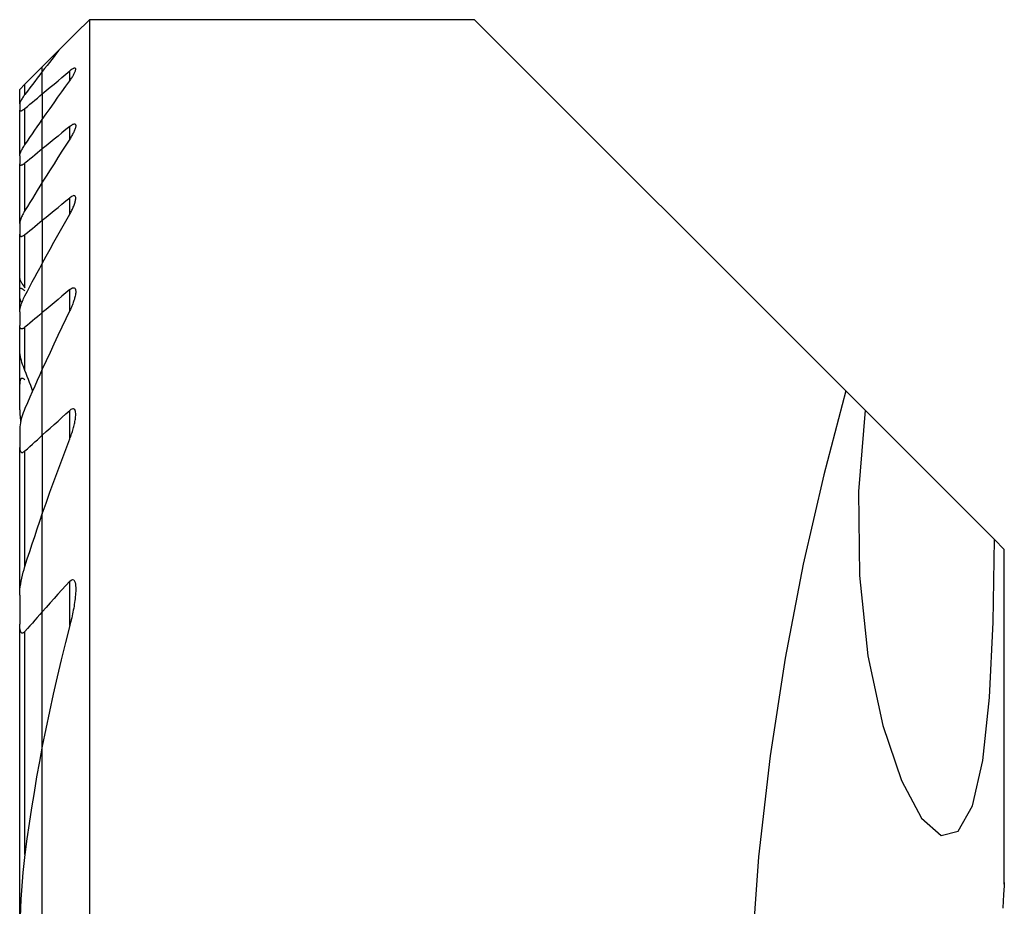
# Model space of a CAD drawing. Extents: x -19.7 to 36.6, y -56.6 to 37.4.
# Drawn here: x -0.3 to 13.8, y 2.3 to 15 of the extents above; entities that cross this region are included whole.
import ezdxf

# ---------------------------------------------------------------- set-up
doc = ezdxf.new("R2010")
doc.units = 0
doc.header["$MEASUREMENT"] = 0
doc.layers.add('1', color=4, linetype='CONTINUOUS')
doc.layers.add('SK1', color=4, linetype='CONTINUOUS')

msp = doc.modelspace()

# ---------------------------------------------------------------- linework, layer by layer
at = {"layer": '1'}
for p, q in [((0.675481, 15), (0.675481, -8.699273)), ((6.2, 15), (0.675481, 15)), ((11.526384, 9.673616), (6.2, 15)), ((0, 14.324519), (0.234449, 14.558968)), ((0, 14.254777), (0, 14.324519)), ((0, 13.935575), (0, 14.254833)), ((0.394519, 14.124996), (0.394519, 14.265045)), ((0, 13.935575), (0, 13.567411)), ((0, 13.146302), (0, 13.567434)), ((0.394519, 13.288111), (0.394519, 13.469714)), ((0, 12.66689), (0, 13.146302)), ((0, 12.122304), (0, 12.666896)), ((0.394519, 12.211978), (0.394519, 12.444873)), ((0, 12.122304), (0, 11.503267)), ((0, 10.797002), (0, 11.503272)), ((0.394519, 10.82537), (0.394519, 11.127288)), ((0, 9.985022), (0, 10.797002)), ((0, 9.03882), (0, 9.985002)), ((11.526384, 9.673616), (11.801972, 9.398028)), ((0.394519, 8.986004), (0.394519, 9.394584)), ((11.801946, 9.398054), (13.659858, 7.540142)), ((0, 9.03882), (0, 7.910353)), ((0, 6.505787), (0, 7.910453)), ((13.79981, 7.40019), (13.659858, 7.540142)), ((13.79981, 2.596928), (13.79981, 7.40019)), ((0.394519, 6.309317), (0.394519, 6.942613)), ((0, 4.577024), (0, 6.505787)), ((0, -4.577145), (0, 4.577145))]:
    msp.add_line(p, q, dxfattribs=at)
for points in [[(0.236634, 14.561153, 0), (0.29932, 14.623839, 0), (0.362009, 14.686528, 0), (0.424699, 14.749218, 0), (0.487391, 14.81191, 0), (0.550086, 14.874605, 0), (0.612782, 14.937301, 0), (0.675481, 15, 0)], [(0.236634, 14.561153, 0), (0.202727, 14.517499, 0), (0.168853, 14.47381, 0), (0.135013, 14.430086, 0), (0.101208, 14.386326, 0), (0.067437, 14.342531, 0), (0.033701, 14.2987, 0), (0, 14.254833, 0)], [(0.394519, 14.125029, 0), (0.402882, 14.136848, 0), (0.411011, 14.148657, 0), (0.418874, 14.160419, 0), (0.426437, 14.172098, 0), (0.433669, 14.183658, 0), (0.440535, 14.195063, 0), (0.447003, 14.206276, 0), (0.453041, 14.217262, 0), (0.458646, 14.228046, 0), (0.463781, 14.238622, 0), (0.468341, 14.248849, 0), (0.472243, 14.258629, 0), (0.475407, 14.267867, 0), (0.477747, 14.276501, 0), (0.479152, 14.284385, 0), (0.479496, 14.291328, 0), (0.478644, 14.297164, 0), (0.476486, 14.301723, 0), (0.472965, 14.304785, 0), (0.46802, 14.306192, 0), (0.461745, 14.305922, 0), (0.454273, 14.303956, 0), (0.44573, 14.300383, 0), (0.436403, 14.29541, 0), (0.426485, 14.289217, 0), (0.416098, 14.281977, 0), (0.405436, 14.273895, 0), (0.394519, 14.265045, 0)], [(0, 13.935575, 0), (0.056351, 13.982656, 0), (0.112705, 14.029732, 0), (0.169062, 14.076804, 0), (0.225422, 14.123871, 0), (0.281785, 14.170934, 0), (0.338151, 14.217992, 0), (0.394519, 14.265045, 0)], [(0, 13.567434, 0), (0.055967, 13.647459, 0), (0.112068, 13.72736, 0), (0.1683, 13.807137, 0), (0.224664, 13.886792, 0), (0.281156, 13.966325, 0), (0.337775, 14.045737, 0), (0.394519, 14.125029, 0)], [(0.394519, 13.469714, 0), (0.338158, 13.423515, 0), (0.281797, 13.377315, 0), (0.225436, 13.331114, 0), (0.169076, 13.284912, 0), (0.112717, 13.23871, 0), (0.056358, 13.192506, 0), (0, 13.146302, 0)], [(0.394519, 13.469714, 0), (0.405966, 13.47872, 0), (0.417269, 13.486796, 0), (0.428211, 13.493676, 0), (0.438644, 13.499134, 0), (0.448344, 13.502956, 0), (0.456977, 13.504874, 0), (0.464378, 13.504756, 0), (0.47033, 13.502646, 0), (0.474745, 13.498605, 0), (0.477675, 13.492895, 0), (0.479195, 13.485819, 0), (0.479478, 13.477573, 0), (0.478668, 13.468398, 0), (0.476911, 13.458535, 0), (0.474325, 13.448069, 0), (0.470993, 13.437083, 0), (0.467003, 13.425681, 0), (0.462438, 13.413968, 0), (0.45739, 13.402058, 0), (0.451886, 13.389938, 0), (0.445945, 13.37761, 0), (0.439598, 13.36511, 0), (0.432876, 13.352472, 0), (0.425808, 13.33973, 0), (0.418427, 13.326919, 0), (0.410762, 13.314074, 0), (0.4028, 13.30116, 0), (0.394519, 13.288144, 0)], [(0.394519, 13.288144, 0), (0.337615, 13.199858, 0), (0.280889, 13.111419, 0), (0.224342, 13.022825, 0), (0.167977, 12.934077, 0), (0.111797, 12.845174, 0), (0.055804, 12.756114, 0), (0, 12.666896, 0)], [(0, 12.122304, 0), (0.056359, 12.168386, 0), (0.112719, 12.214468, 0), (0.169078, 12.26055, 0), (0.225438, 12.306631, 0), (0.281798, 12.352712, 0), (0.338159, 12.398792, 0), (0.394519, 12.444873, 0)], [(0.394519, 12.212007, 0), (0.40252, 12.226277, 0), (0.410274, 12.240578, 0), (0.41776, 12.254884, 0), (0.424955, 12.269167, 0), (0.431837, 12.283401, 0), (0.438383, 12.297558, 0), (0.444573, 12.311613, 0), (0.450383, 12.325537, 0), (0.455791, 12.339305, 0), (0.460776, 12.352888, 0), (0.46536, 12.366425, 0), (0.469438, 12.379752, 0), (0.472936, 12.392776, 0), (0.475781, 12.405415, 0), (0.477895, 12.417561, 0), (0.479185, 12.429188, 0), (0.479505, 12.440089, 0), (0.478706, 12.450032, 0), (0.476611, 12.458833, 0), (0.472997, 12.466194, 0), (0.467736, 12.471624, 0), (0.460705, 12.474774, 0), (0.452056, 12.475408, 0), (0.441928, 12.473405, 0), (0.430788, 12.469009, 0), (0.418988, 12.462531, 0), (0.406834, 12.454383, 0), (0.394519, 12.444873, 0)], [(0, 11.503272, 0), (0.05554, 11.605123, 0), (0.111359, 11.706772, 0), (0.167454, 11.808219, 0), (0.223822, 11.909465, 0), (0.280458, 12.010512, 0), (0.337358, 12.111358, 0), (0.394519, 12.212007, 0)], [(0.394519, 11.127288, 0), (0.338147, 11.080123, 0), (0.281779, 11.032953, 0), (0.225415, 10.985776, 0), (0.169055, 10.938592, 0), (0.112699, 10.891402, 0), (0.056347, 10.844206, 0), (0, 10.797002, 0)], [(0.394519, 11.127288, 0), (0.407927, 11.137643, 0), (0.421285, 11.14601, 0), (0.434238, 11.151749, 0), (0.44618, 11.154242, 0), (0.456572, 11.153114, 0), (0.464925, 11.148528, 0), (0.471178, 11.141015, 0), (0.475459, 11.131324, 0), (0.478095, 11.119968, 0), (0.479342, 11.107497, 0), (0.479452, 11.094158, 0), (0.478579, 11.080104, 0), (0.476863, 11.06552, 0), (0.474447, 11.050599, 0), (0.471449, 11.035459, 0), (0.467904, 11.020044, 0), (0.46385, 11.004395, 0), (0.459323, 10.988552, 0), (0.454362, 10.972552, 0), (0.449004, 10.956437, 0), (0.443288, 10.940244, 0), (0.43725, 10.924015, 0), (0.430891, 10.907703, 0), (0.424205, 10.891303, 0), (0.417215, 10.874864, 0), (0.409931, 10.858405, 0), (0.402362, 10.841944, 0), (0.394519, 10.825499, 0)], [(0.394519, 10.825499, 0), (0.336889, 10.706233, 0), (0.279671, 10.586699, 0), (0.222872, 10.466896, 0), (0.166499, 10.346825, 0), (0.110559, 10.226486, 0), (0.055057, 10.105878, 0), (0, 9.985002, 0)], [(11.526384, 9.673616, 0), (11.208559, 8.470157, 0), (10.915837, 7.189086, 0), (10.656892, 5.841273, 0), (10.440395, 4.437589, 0), (10.275017, 2.988903, 0), (10.169431, 1.506083, 0), (10.132309, 0, 0)], [(0, 9.03882, 0), (0.056295, 9.089738, 0), (0.112613, 9.140625, 0), (0.168952, 9.191479, 0), (0.225312, 9.242301, 0), (0.281694, 9.293093, 0), (0.338096, 9.343853, 0), (0.394519, 9.394584, 0)], [(0.394519, 8.986087, 0), (0.40133, 9.003912, 0), (0.407946, 9.02178, 0), (0.414356, 9.039676, 0), (0.420548, 9.057589, 0), (0.426513, 9.075504, 0), (0.432239, 9.093408, 0), (0.437714, 9.111289, 0), (0.442928, 9.129133, 0), (0.44787, 9.146926, 0), (0.452529, 9.164656, 0), (0.456893, 9.182309, 0), (0.460952, 9.199872, 0), (0.464694, 9.217333, 0), (0.468109, 9.234676, 0), (0.471201, 9.252017, 0), (0.473904, 9.269296, 0), (0.476149, 9.28639, 0), (0.477875, 9.303243, 0), (0.479024, 9.319782, 0), (0.479536, 9.335979, 0), (0.479261, 9.351737, 0), (0.478021, 9.366813, 0), (0.475636, 9.380967, 0), (0.471843, 9.394041, 0), (0.466259, 9.405332, 0), (0.458499, 9.41394, 0), (0.448341, 9.418755, 0), (0.435989, 9.418864, 0), (0.422304, 9.414209, 0), (0.408314, 9.405751, 0), (0.394519, 9.394584, 0)], [(11.801972, 9.398028, 0), (11.708749, 8.230327, 0), (11.724333, 7.023835, 0), (11.844159, 5.874036, 0), (12.056279, 4.87385, 0), (12.323862, 4.084068, 0), (12.613956, 3.544786, 0), (12.894093, 3.295819, 0), (13.140167, 3.357684, 0), (13.341658, 3.720671, 0), (13.48938, 4.372452, 0), (13.585654, 5.275039, 0), (13.639815, 6.355775, 0), (13.659858, 7.540142, 0)], [(0, 7.910453, 0), (0.053954, 8.065266, 0), (0.108731, 8.219702, 0), (0.164319, 8.373756, 0), (0.220704, 8.527424, 0), (0.277875, 8.680705, 0), (0.335817, 8.833593, 0), (0.394519, 8.986087, 0)], [(0.394519, 6.942613, 0), (0.337823, 6.880616, 0), (0.281234, 6.818488, 0), (0.224756, 6.756225, 0), (0.16839, 6.693827, 0), (0.112141, 6.631289, 0), (0.056009, 6.56861, 0), (0, 6.505787, 0)], [(0.394519, 6.942613, 0), (0.413879, 6.959978, 0), (0.43433, 6.968129, 0), (0.451773, 6.962255, 0), (0.463503, 6.946002, 0), (0.470894, 6.924956, 0), (0.475438, 6.90145, 0), (0.478151, 6.877037, 0), (0.479517, 6.851795, 0), (0.479728, 6.825898, 0), (0.478979, 6.799523, 0), (0.477463, 6.772843, 0), (0.475375, 6.746035, 0), (0.472874, 6.719271, 0), (0.469966, 6.6924, 0), (0.466663, 6.665407, 0), (0.46298, 6.638307, 0), (0.458931, 6.611112, 0), (0.454531, 6.583835, 0), (0.449796, 6.556488, 0), (0.44474, 6.529085, 0), (0.439377, 6.501638, 0), (0.433724, 6.47416, 0), (0.427794, 6.446664, 0), (0.421602, 6.419163, 0), (0.415164, 6.39167, 0), (0.408494, 6.364197, 0), (0.401608, 6.336758, 0), (0.394519, 6.309365, 0)], [(0.394519, 6.309365, 0), (0.331224, 6.063717, 0), (0.270194, 5.817476, 0), (0.211457, 5.570637, 0), (0.15504, 5.323192, 0), (0.100973, 5.075133, 0), (0.049284, 4.826453, 0), (0, 4.577145, 0)], [(13.79979, 2.623075, 0), (13.799171, 2.606001, 0), (13.797225, 2.57047, 0), (13.794051, 2.516877, 0), (13.789776, 2.445866, 0), (13.784525, 2.35808, 0), (13.778414, 2.253587, 0)]]:
    msp.add_polyline3d(points, dxfattribs=at)
at = {"layer": 'SK1'}
for p, q in [((-0.249519, 14.075), (0, 14.324519)), ((0, 14.254777), (0, 14.324519)), ((0, 13.935575), (0, 14.254833)), ((-0.324519, 14), (-0.249519, 14.075)), ((-0.324519, 13.791353), (-0.324519, 14)), ((-0.249519, 13.927438), (-0.249519, 14.075)), ((0, 13.935575), (0, 13.567411)), ((-0.324519, 13.791382), (-0.324519, 13.703188)), ((-0.324519, 13.048157), (-0.324519, 13.703188)), ((-0.249519, 13.206671), (-0.249519, 13.727018)), ((0, 13.146302), (0, 13.567434)), ((0, 12.66689), (0, 13.146302)), ((-0.324519, 13.048193), (-0.324519, 12.931521)), ((-0.324519, 12.075126), (-0.324519, 12.931521)), ((-0.249519, 12.262085), (-0.249519, 12.941723)), ((0, 12.122304), (0, 12.666896)), ((-0.324519, 12.075117), (-0.324519, 11.923554)), ((0, 12.122304), (0, 11.503267)), ((-0.324519, 11.287097), (-0.324519, 11.923554)), ((-0.249519, 11.153837), (-0.249519, 11.918279)), ((0, 10.797002), (0, 11.503272)), ((-0.324519, 11.132233), (-0.324519, 11.287133)), ((-0.324519, 11.023335), (-0.324519, 11.132233)), ((-0.324519, 10.810292), (-0.324519, 11.023367)), ((-0.324519, 10.810252), (-0.324519, 10.612164)), ((0, 9.985022), (0, 10.797002)), ((-0.324519, 10.246768), (-0.324519, 10.612164)), ((-0.249519, 9.96605), (-0.249519, 10.587849)), ((-0.324519, 9.770232), (-0.324519, 10.246808)), ((0, 9.03882), (0, 9.985002)), ((-0.324519, 9.404039), (-0.324519, 9.770232)), ((-0.324519, 9.133163), (-0.324519, 8.863685)), ((0, 9.03882), (0, 7.910353)), ((-0.324519, 6.742912), (-0.324519, 8.863685)), ((-0.249519, 7.154485), (-0.249519, 8.812476)), ((0, 6.505787), (0, 7.910453)), ((-0.324519, 6.742979), (-0.324519, 6.325489)), ((0, 4.577024), (0, 6.505787)), ((-0.324519, 1.737928), (-0.324519, 6.325489)), ((-0.249519, 3.021506), (-0.249519, 6.222291)), ((0, -4.577145), (0, 4.577145))]:
    msp.add_line(p, q, dxfattribs=at)
for points in [[(0, 14.254833, 0), (-0.035767, 14.208186, 0), (-0.071495, 14.161499, 0), (-0.107182, 14.11477, 0), (-0.142828, 14.068, 0), (-0.178433, 14.021189, 0), (-0.213997, 13.974335, 0), (-0.249519, 13.92744, 0)], [(-0.249519, 13.92744, 0), (-0.25848, 13.915416, 0), (-0.267132, 13.903432, 0), (-0.275419, 13.891544, 0), (-0.283287, 13.879809, 0), (-0.290682, 13.868284, 0), (-0.297549, 13.857026, 0), (-0.303851, 13.846058, 0), (-0.309564, 13.835359, 0), (-0.314539, 13.825106, 0), (-0.318655, 13.815443, 0), (-0.321792, 13.806487, 0), (-0.323807, 13.798378, 0), (-0.324519, 13.791382, 0)], [(-0.249519, 13.727018, 0), (-0.213877, 13.756817, 0), (-0.178234, 13.786615, 0), (-0.14259, 13.816411, 0), (-0.106944, 13.846205, 0), (-0.071297, 13.875997, 0), (-0.035649, 13.905787, 0), (0, 13.935575, 0)], [(-0.324519, 13.703188, 0), (-0.324295, 13.699811, 0), (-0.32361, 13.696858, 0), (-0.322448, 13.69438, 0), (-0.320791, 13.692428, 0), (-0.318618, 13.691044, 0), (-0.315929, 13.690238, 0), (-0.312753, 13.690023, 0), (-0.309119, 13.690413, 0), (-0.305028, 13.691416, 0), (-0.300526, 13.693002, 0), (-0.295675, 13.695132, 0), (-0.290542, 13.697763, 0), (-0.28516, 13.700861, 0), (-0.279552, 13.704391, 0), (-0.273767, 13.708302, 0), (-0.267854, 13.712547, 0), (-0.261839, 13.717091, 0), (-0.255708, 13.721935, 0), (-0.249519, 13.727018, 0)], [(-0.249519, 13.20668, 0), (-0.214046, 13.258375, 0), (-0.178514, 13.310016, 0), (-0.142925, 13.361605, 0), (-0.107279, 13.41314, 0), (-0.071575, 13.464624, 0), (-0.035816, 13.516055, 0), (0, 13.567434, 0)], [(-0.324519, 13.048193, 0), (-0.323807, 13.05728, 0), (-0.321794, 13.06742, 0), (-0.318662, 13.078361, 0), (-0.314595, 13.089854, 0), (-0.309711, 13.101814, 0), (-0.304084, 13.11419, 0), (-0.297796, 13.126892, 0), (-0.290929, 13.139831, 0), (-0.283564, 13.152919, 0), (-0.27569, 13.166213, 0), (-0.267365, 13.179635, 0), (-0.258628, 13.193139, 0), (-0.249519, 13.20668, 0)], [(0, 13.146302, 0), (-0.035646, 13.117078, 0), (-0.071292, 13.087853, 0), (-0.106938, 13.058627, 0), (-0.142584, 13.029402, 0), (-0.178229, 13.000176, 0), (-0.213874, 12.97095, 0), (-0.249519, 12.941723, 0)], [(-0.249519, 12.941723, 0), (-0.255747, 12.93674, 0), (-0.261952, 12.932033, 0), (-0.268092, 12.927657, 0), (-0.274125, 12.923662, 0), (-0.279998, 12.92011, 0), (-0.285703, 12.917032, 0), (-0.2912, 12.914468, 0), (-0.296414, 12.91247, 0), (-0.301274, 12.911096, 0), (-0.305742, 12.910389, 0), (-0.309792, 12.910353, 0), (-0.313377, 12.910978, 0), (-0.316451, 12.912251, 0), (-0.319007, 12.914166, 0), (-0.321059, 12.916672, 0), (-0.322616, 12.919707, 0), (-0.323692, 12.923221, 0), (-0.324317, 12.927182, 0), (-0.324519, 12.931521, 0)], [(0, 12.666896, 0), (-0.03589, 12.60927, 0), (-0.071699, 12.551578, 0), (-0.107428, 12.493818, 0), (-0.143075, 12.435991, 0), (-0.17864, 12.378097, 0), (-0.214121, 12.320135, 0), (-0.249519, 12.262105, 0)], [(-0.249519, 12.262105, 0), (-0.258657, 12.246778, 0), (-0.26742, 12.231415, 0), (-0.275762, 12.216068, 0), (-0.283639, 12.200789, 0), (-0.291004, 12.185631, 0), (-0.297814, 12.170646, 0), (-0.304022, 12.155887, 0), (-0.309587, 12.1414, 0), (-0.314503, 12.127065, 0), (-0.318608, 12.113098, 0), (-0.32175, 12.099682, 0), (-0.323778, 12.087001, 0), (-0.324519, 12.075117, 0)], [(-0.249519, 11.918279, 0), (-0.213874, 11.947426, 0), (-0.178228, 11.976572, 0), (-0.142583, 12.005719, 0), (-0.106937, 12.034866, 0), (-0.071292, 12.064012, 0), (-0.035646, 12.093158, 0), (0, 12.122304, 0)], [(-0.324519, 11.923554, 0), (-0.324343, 11.918244, 0), (-0.323796, 11.91323, 0), (-0.322845, 11.908576, 0), (-0.32146, 11.904344, 0), (-0.319609, 11.90061, 0), (-0.317249, 11.897407, 0), (-0.314376, 11.894801, 0), (-0.310992, 11.892868, 0), (-0.307089, 11.891681, 0), (-0.302649, 11.891277, 0), (-0.297746, 11.891649, 0), (-0.292465, 11.892785, 0), (-0.286842, 11.894682, 0), (-0.280928, 11.897283, 0), (-0.27482, 11.900505, 0), (-0.268595, 11.904275, 0), (-0.262271, 11.90854, 0), (-0.255896, 11.913231, 0), (-0.249519, 11.918279, 0)], [(-0.249519, 11.036396, 0), (-0.214247, 11.103357, 0), (-0.178849, 11.17023, 0), (-0.143326, 11.237014, 0), (-0.107678, 11.303711, 0), (-0.071907, 11.370319, 0), (-0.036014, 11.436839, 0), (0, 11.503272, 0)], [(-0.324519, 11.287097, 0), (-0.323796, 11.280768, 0), (-0.321751, 11.273197, 0), (-0.318569, 11.264654, 0), (-0.314423, 11.255364, 0), (-0.309426, 11.245414, 0), (-0.303689, 11.23493, 0), (-0.297322, 11.22404, 0), (-0.290432, 11.212864, 0), (-0.283052, 11.201415, 0), (-0.275222, 11.189732, 0), (-0.266991, 11.177871, 0), (-0.258407, 11.165888, 0), (-0.249519, 11.153837, 0)], [(-0.324519, 11.132233, 0), (-0.324303, 11.135975, 0), (-0.323639, 11.139289, 0), (-0.322506, 11.142118, 0), (-0.320881, 11.144403, 0), (-0.318739, 11.146098, 0), (-0.31608, 11.147192, 0), (-0.312928, 11.147663, 0), (-0.309307, 11.147491, 0), (-0.305216, 11.146669, 0), (-0.300707, 11.145233, 0), (-0.295848, 11.143224, 0), (-0.290704, 11.140683, 0), (-0.285295, 11.137647, 0), (-0.279661, 11.134163, 0), (-0.273854, 11.130285, 0), (-0.267927, 11.126065, 0), (-0.261872, 11.121516, 0), (-0.255722, 11.116677, 0), (-0.249519, 11.111595, 0)], [(-0.324519, 10.810252, 0), (-0.323809, 10.825442, 0), (-0.3218, 10.841482, 0), (-0.318674, 10.858156, 0), (-0.314614, 10.875247, 0), (-0.309798, 10.892537, 0), (-0.304287, 10.910063, 0), (-0.298115, 10.927814, 0), (-0.291326, 10.945739, 0), (-0.283964, 10.963784, 0), (-0.276074, 10.981899, 0), (-0.267699, 11.00003, 0), (-0.258877, 11.018136, 0), (-0.249519, 11.036396, 0)], [(-0.295407, 10.93597, 0), (-0.299068, 10.943535, 0), (-0.30255, 10.951006, 0), (-0.305843, 10.958371, 0), (-0.308956, 10.965664, 0), (-0.311878, 10.972893, 0), (-0.314567, 10.979992, 0), (-0.316995, 10.986927, 0), (-0.319136, 10.993664, 0), (-0.320962, 11.00017, 0), (-0.322447, 11.006413, 0), (-0.323567, 11.012404, 0), (-0.324274, 11.018072, 0), (-0.324519, 11.023335, 0)], [(0, 10.797002, 0), (-0.035651, 10.767132, 0), (-0.0713, 10.737258, 0), (-0.106947, 10.707382, 0), (-0.142593, 10.677503, 0), (-0.178237, 10.647621, 0), (-0.213879, 10.617737, 0), (-0.249519, 10.587849, 0)], [(-0.249519, 10.587849, 0), (-0.255177, 10.583276, 0), (-0.260873, 10.579037, 0), (-0.266566, 10.5752, 0), (-0.272209, 10.571838, 0), (-0.277778, 10.569012, 0), (-0.283242, 10.566769, 0), (-0.288515, 10.565178, 0), (-0.29352, 10.564306, 0), (-0.29823, 10.564186, 0), (-0.302592, 10.564799, 0), (-0.30654, 10.566122, 0), (-0.310054, 10.568138, 0), (-0.313145, 10.570782, 0), (-0.315808, 10.573973, 0), (-0.318044, 10.577623, 0), (-0.3199, 10.581686, 0), (-0.321405, 10.586116, 0), (-0.322584, 10.590859, 0), (-0.32346, 10.595862, 0), (-0.32406, 10.601088, 0), (-0.324408, 10.60654, 0), (-0.324519, 10.612164, 0)], [(-0.249519, 9.96605, 0), (-0.261056, 9.99515, 0), (-0.271986, 10.0243, 0), (-0.282217, 10.053397, 0), (-0.291658, 10.082341, 0), (-0.300216, 10.11103, 0), (-0.307802, 10.139363, 0), (-0.314333, 10.167291, 0), (-0.319638, 10.194875, 0), (-0.323211, 10.221559, 0), (-0.324519, 10.246768, 0)], [(0, 9.985002, 0), (-0.036254, 9.904713, 0), (-0.072308, 9.824303, 0), (-0.108162, 9.743773, 0), (-0.143811, 9.663123, 0), (-0.179255, 9.582352, 0), (-0.214492, 9.50146, 0), (-0.249519, 9.420449, 0)], [(-0.134719, 9.66508, 0), (-0.150315, 9.708457, 0), (-0.166186, 9.751707, 0), (-0.18233, 9.79483, 0), (-0.198739, 9.837825, 0), (-0.21541, 9.880694, 0), (-0.232339, 9.923436, 0), (-0.249519, 9.96605, 0)], [(-0.249519, 9.832435, 0), (-0.255665, 9.837869, 0), (-0.261938, 9.842765, 0), (-0.268272, 9.846971, 0), (-0.274632, 9.850345, 0), (-0.280922, 9.852744, 0), (-0.286982, 9.853991, 0), (-0.292727, 9.853992, 0), (-0.298007, 9.852776, 0), (-0.302724, 9.850376, 0), (-0.306868, 9.846945, 0), (-0.31041, 9.842687, 0), (-0.313417, 9.837743, 0), (-0.315951, 9.832231, 0), (-0.318056, 9.82628, 0), (-0.31978, 9.820027, 0), (-0.321189, 9.813497, 0), (-0.322312, 9.806714, 0), (-0.323174, 9.799714, 0), (-0.3238, 9.792531, 0), (-0.324216, 9.7852, 0), (-0.324448, 9.777755, 0), (-0.324519, 9.770232, 0)], [(-0.249519, 9.420449, 0), (-0.261696, 9.391216, 0), (-0.273082, 9.361825, 0), (-0.283592, 9.332384, 0), (-0.293139, 9.302999, 0), (-0.301637, 9.273776, 0), (-0.309, 9.244822, 0), (-0.315141, 9.216243, 0), (-0.319986, 9.188054, 0), (-0.323301, 9.160088, 0), (-0.324519, 9.133163, 0)], [(-0.324519, 9.404039, 0), (-0.32419, 9.380484, 0), (-0.323242, 9.356612, 0), (-0.321735, 9.33246, 0), (-0.319727, 9.308068, 0), (-0.317277, 9.283473, 0), (-0.314444, 9.258715, 0), (-0.311287, 9.233832, 0)], [(-0.249519, 8.812476, 0), (-0.213902, 8.844852, 0), (-0.178275, 8.877215, 0), (-0.142639, 8.909563, 0), (-0.106993, 8.941897, 0), (-0.071338, 8.974218, 0), (-0.035673, 9.006526, 0), (0, 9.03882, 0)], [(-0.324519, 8.863685, 0), (-0.324435, 8.856796, 0), (-0.324168, 8.849997, 0), (-0.323693, 8.843324, 0), (-0.322988, 8.836811, 0), (-0.322028, 8.830496, 0), (-0.32079, 8.824413, 0), (-0.319251, 8.818597, 0), (-0.317371, 8.813058, 0), (-0.315095, 8.807865, 0), (-0.31239, 8.803145, 0), (-0.309225, 8.799014, 0), (-0.305541, 8.795577, 0), (-0.301331, 8.792948, 0), (-0.296626, 8.791269, 0), (-0.29142, 8.79066, 0), (-0.285804, 8.791123, 0), (-0.279933, 8.792633, 0), (-0.273854, 8.795151, 0), (-0.267702, 8.798523, 0), (-0.261574, 8.80261, 0), (-0.255497, 8.807302, 0), (-0.249519, 8.812476, 0)], [(-0.249519, 7.154556, 0), (-0.215126, 7.263083, 0), (-0.180308, 7.371433, 0), (-0.145069, 7.479602, 0), (-0.109415, 7.587591, 0), (-0.073349, 7.695397, 0), (-0.036876, 7.803018, 0), (0, 7.910453, 0)], [(-0.324519, 6.742979, 0), (-0.32347, 6.782616, 0), (-0.320475, 6.822986, 0), (-0.315762, 6.863906, 0), (-0.309556, 6.90519, 0), (-0.302086, 6.946655, 0), (-0.293578, 6.988117, 0), (-0.284097, 7.029717, 0), (-0.27359, 7.07138, 0), (-0.262062, 7.113016, 0), (-0.249519, 7.154556, 0)], [(0, 6.505787, 0), (-0.035805, 6.465475, 0), (-0.071559, 6.425103, 0), (-0.10726, 6.384668, 0), (-0.142907, 6.34417, 0), (-0.1785, 6.303609, 0), (-0.214038, 6.262983, 0), (-0.249519, 6.222291, 0)], [(-0.249519, 6.222291, 0), (-0.255269, 6.216067, 0), (-0.261275, 6.210437, 0), (-0.267506, 6.205636, 0), (-0.273951, 6.20192, 0), (-0.280407, 6.199665, 0), (-0.286685, 6.19914, 0), (-0.292492, 6.200409, 0), (-0.297681, 6.203326, 0), (-0.302136, 6.207519, 0), (-0.305953, 6.212697, 0), (-0.309189, 6.218567, 0), (-0.311941, 6.224917, 0), (-0.314289, 6.231675, 0), (-0.316284, 6.23876, 0), (-0.317972, 6.246086, 0), (-0.319402, 6.253572, 0), (-0.320619, 6.261186, 0), (-0.321643, 6.268926, 0), (-0.322487, 6.276778, 0), (-0.323164, 6.28473, 0), (-0.323687, 6.292766, 0), (-0.324071, 6.300874, 0), (-0.324329, 6.30904, 0), (-0.324474, 6.317249, 0), (-0.324519, 6.325489, 0)], [(0, 4.577145, 0), (-0.041497, 4.356463, 0), (-0.081077, 4.13528, 0), (-0.118718, 3.91359, 0), (-0.154403, 3.69139, 0), (-0.188111, 3.468673, 0), (-0.219823, 3.245435, 0), (-0.249519, 3.021671, 0)], [(-0.249519, 3.021671, 0), (-0.264774, 2.893578, 0), (-0.277924, 2.765335, 0), (-0.289215, 2.63708, 0), (-0.298848, 2.508762, 0), (-0.306877, 2.380365, 0), (-0.313347, 2.251914, 0), (-0.318301, 2.123434, 0), (-0.321785, 1.994949, 0), (-0.323843, 1.866486, 0), (-0.324519, 1.738068, 0)]]:
    msp.add_polyline3d(points, dxfattribs=at)

doc.saveas('drawing.dxf')
